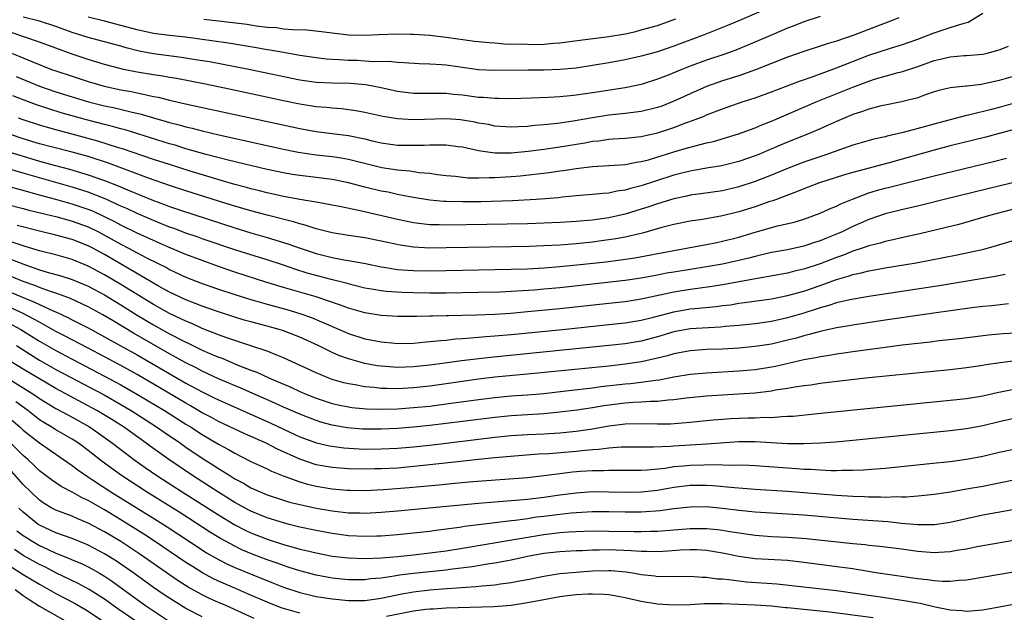
# Model space of a CAD drawing. Units: inches. Extents: x 2640000 to 2643000, y 1502369 to 1503000.
# Drawn here: x 2640219 to 2640340, y 1502716 to 1502789 of the extents above; entities that cross this region are included whole.
import ezdxf

# ---------------------------------------------------------------- set-up
doc = ezdxf.new("R2010")
doc.units = ezdxf.units.IN
doc.header["$MEASUREMENT"] = 0
doc.layers.add('LD26401500_2ft', color=4, linetype='Continuous')

msp = doc.modelspace()

# ---------------------------------------------------------------- linework, layer by layer
at = {"layer": 'LD26401500_2ft'}
for points, elevation in [([(2640313, 1502791.59), (2640307.07, 1502789), (2640305.61, 1502788.39), (2640302.73, 1502787.27), (2640299, 1502785.85), (2640297, 1502785.17), (2640295, 1502784.63), (2640293, 1502784.17), (2640291, 1502783.79), (2640289, 1502783.46), (2640287, 1502783.17), (2640285, 1502782.98), (2640283, 1502782.92), (2640281.08, 1502782.92), (2640277, 1502782.87), (2640275, 1502782.95), (2640271, 1502783.5), (2640270.44, 1502783.56), (2640269, 1502783.64), (2640267.67, 1502783.67), (2640265.8, 1502783.8), (2640265, 1502783.84), (2640263.96, 1502783.96), (2640262.05, 1502783.95), (2640261, 1502784.03), (2640260.08, 1502784.08), (2640259, 1502784.1), (2640257.81, 1502784.19), (2640257, 1502784.22), (2640256.27, 1502784.27), (2640255, 1502784.41), (2640253, 1502784.7), (2640251, 1502785.06), (2640249.37, 1502785.37), (2640249, 1502785.42), (2640247.66, 1502785.66), (2640244.23, 1502786.23), (2640242.49, 1502786.49), (2640238.95, 1502786.95), (2640237, 1502787.16), (2640235, 1502787.42), (2640233, 1502787.86), (2640231, 1502788.42), (2640229, 1502788.93), (2640227, 1502789.41)], 8908), ([(2640217.16, 1502785.16), (2640218.58, 1502784.58), (2640220.04, 1502783.96), (2640222.49, 1502783), (2640223, 1502782.81), (2640225, 1502782.15), (2640227, 1502781.5), (2640228.94, 1502780.94), (2640231, 1502780.49), (2640232.27, 1502780.27), (2640233, 1502780.1), (2640233.93, 1502779.93), (2640235, 1502779.67), (2640235.57, 1502779.57), (2640237, 1502779.21), (2640239.31, 1502778.69), (2640252.08, 1502775.92), (2640253, 1502775.72), (2640255, 1502775.37), (2640257, 1502775.12), (2640259, 1502774.85), (2640261, 1502774.44), (2640261.76, 1502774.24), (2640263, 1502773.97), (2640265, 1502773.69), (2640267, 1502773.66), (2640268.31, 1502773.69), (2640269, 1502773.73), (2640270.3, 1502773.7), (2640271, 1502773.72), (2640272.47, 1502773.53), (2640273, 1502773.47), (2640275, 1502773), (2640277, 1502772.72), (2640277.27, 1502772.73), (2640279, 1502772.73), (2640281.07, 1502772.93), (2640283, 1502773.18), (2640285, 1502773.46), (2640288.04, 1502773.96), (2640289, 1502774.15), (2640289.78, 1502774.22), (2640291, 1502774.42), (2640291.55, 1502774.45), (2640293, 1502774.55), (2640295, 1502774.75), (2640297, 1502775.2), (2640298.37, 1502775.63), (2640299, 1502775.85), (2640300.37, 1502776.37), (2640301.31, 1502776.69), (2640302.73, 1502777.26), (2640303, 1502777.39), (2640305, 1502778.16), (2640307.42, 1502779), (2640309, 1502779.5), (2640311, 1502780.23), (2640314.45, 1502781.55), (2640316.13, 1502782.13), (2640319, 1502783.21), (2640323, 1502784.76), (2640325.63, 1502785.63), (2640327, 1502786.04), (2640329, 1502786.73), (2640329.74, 1502787), (2640331, 1502787.5), (2640331.76, 1502787.76), (2640333, 1502788.14), (2640334.69, 1502788.69), (2640335.18, 1502788.82), (2640337, 1502789.9)], 8914), ([(2640326.66, 1502789.34), (2640325.84, 1502789), (2640325, 1502788.67), (2640321.27, 1502787.27), (2640319, 1502786.48), (2640317.84, 1502786.16), (2640317, 1502785.85), (2640315, 1502785.21), (2640313, 1502784.51), (2640309.06, 1502782.94), (2640307, 1502782.21), (2640305, 1502781.58), (2640303, 1502780.88), (2640301, 1502780.01), (2640299, 1502779.08), (2640297.51, 1502778.49), (2640297, 1502778.32), (2640295, 1502777.82), (2640293.66, 1502777.66), (2640293, 1502777.56), (2640291, 1502777.35), (2640289, 1502777.04), (2640286.62, 1502776.62), (2640285, 1502776.4), (2640284.31, 1502776.31), (2640283, 1502776.18), (2640281.9, 1502776.1), (2640281, 1502775.99), (2640279.91, 1502775.91), (2640279, 1502775.88), (2640277, 1502776.01), (2640276.2, 1502776.2), (2640275, 1502776.4), (2640274.51, 1502776.51), (2640273, 1502776.76), (2640272.78, 1502776.78), (2640271, 1502776.9), (2640267, 1502776.8), (2640265, 1502776.92), (2640263.21, 1502777.21), (2640261, 1502777.71), (2640259.91, 1502777.91), (2640258.14, 1502778.14), (2640257, 1502778.21), (2640256.29, 1502778.29), (2640255, 1502778.39), (2640253, 1502778.71), (2640251, 1502779.12), (2640244.52, 1502780.52), (2640241.21, 1502781.21), (2640237.86, 1502781.86), (2640237, 1502782), (2640236.16, 1502782.16), (2640235, 1502782.33), (2640233, 1502782.67), (2640231.32, 1502783), (2640231.05, 1502783.05), (2640229, 1502783.61), (2640227, 1502784.22), (2640225, 1502784.89), (2640221, 1502786.37), (2640217.52, 1502787.52)], 8912), ([(2640317, 1502789.5), (2640315, 1502788.84), (2640313.69, 1502788.31), (2640313, 1502788.06), (2640311.37, 1502787.37), (2640309.46, 1502786.54), (2640306.62, 1502785.38), (2640305.15, 1502784.85), (2640303, 1502784.14), (2640301, 1502783.41), (2640299.98, 1502783), (2640298.29, 1502782.29), (2640297, 1502781.78), (2640295, 1502781.16), (2640293, 1502780.75), (2640289, 1502780.1), (2640287, 1502779.82), (2640286.24, 1502779.76), (2640285, 1502779.64), (2640283.56, 1502779.56), (2640281.47, 1502779.47), (2640279, 1502779.39), (2640277.41, 1502779.41), (2640277, 1502779.4), (2640275.54, 1502779.54), (2640275, 1502779.56), (2640273, 1502779.83), (2640271.92, 1502779.92), (2640271, 1502780.02), (2640267, 1502780.04), (2640265, 1502780.27), (2640263, 1502780.72), (2640261.1, 1502781.1), (2640259.25, 1502781.25), (2640257, 1502781.29), (2640255, 1502781.4), (2640253, 1502781.69), (2640246.72, 1502783), (2640245.28, 1502783.28), (2640241.91, 1502783.91), (2640240.19, 1502784.19), (2640238.45, 1502784.45), (2640235, 1502784.93), (2640233.26, 1502785.26), (2640231.65, 1502785.65), (2640231, 1502785.85), (2640229, 1502786.39), (2640227, 1502786.91), (2640225, 1502787.53), (2640223, 1502788.26), (2640221, 1502788.92), (2640219, 1502789.43)], 8910), ([(2640241.19, 1502789.19), (2640242.99, 1502788.99), (2640246.55, 1502788.55), (2640247.62, 1502788.38), (2640249, 1502788.21), (2640250.14, 1502788.14), (2640251, 1502788.01), (2640252.11, 1502787.89), (2640253.85, 1502787.85), (2640255.66, 1502787.66), (2640257, 1502787.49), (2640259, 1502787.26), (2640261, 1502787.2), (2640262.7, 1502787.3), (2640265, 1502787.39), (2640266.65, 1502787.35), (2640267, 1502787.35), (2640269, 1502787.2), (2640271, 1502786.96), (2640274.49, 1502786.49), (2640276.29, 1502786.29), (2640277, 1502786.25), (2640278.16, 1502786.16), (2640281, 1502786.09), (2640281.92, 1502786.08), (2640283, 1502786.11), (2640284.23, 1502786.23), (2640285, 1502786.27), (2640286.48, 1502786.48), (2640291, 1502787.03), (2640293, 1502787.39), (2640294.32, 1502787.68), (2640295, 1502787.85), (2640297, 1502788.4), (2640298.67, 1502789), (2640299.23, 1502789.23)], 8906), ([(2640218.12, 1502782.12), (2640221, 1502780.94), (2640223, 1502780.25), (2640225, 1502779.61), (2640227.01, 1502779.01), (2640229, 1502778.52), (2640230.26, 1502778.26), (2640232.23, 1502777.77), (2640233.48, 1502777.48), (2640235, 1502777.03), (2640236.59, 1502776.59), (2640237, 1502776.46), (2640238.17, 1502776.17), (2640239, 1502775.93), (2640239.76, 1502775.76), (2640241, 1502775.42), (2640243.06, 1502774.94), (2640251, 1502773.19), (2640252.82, 1502772.82), (2640255, 1502772.5), (2640257, 1502772.27), (2640258.11, 1502772.11), (2640259, 1502771.94), (2640263.09, 1502770.91), (2640265, 1502770.62), (2640266.52, 1502770.52), (2640267.67, 1502770.33), (2640269, 1502770.22), (2640269.92, 1502770.08), (2640271, 1502769.95), (2640272.15, 1502769.85), (2640273.67, 1502769.67), (2640275, 1502769.65), (2640276.31, 1502769.69), (2640277, 1502769.68), (2640279, 1502769.81), (2640280.09, 1502769.91), (2640283.68, 1502770.32), (2640285, 1502770.52), (2640285.43, 1502770.57), (2640287, 1502770.82), (2640289, 1502771.06), (2640293, 1502771.29), (2640294.42, 1502771.58), (2640295, 1502771.65), (2640295.88, 1502771.88), (2640299, 1502772.85), (2640300.67, 1502773.33), (2640301.61, 1502773.61), (2640303, 1502773.96), (2640303.86, 1502774.14), (2640306.94, 1502775.06), (2640309, 1502775.82), (2640309.81, 1502776.19), (2640311, 1502776.64), (2640316.52, 1502779), (2640321, 1502780.82), (2640323, 1502781.56), (2640323.82, 1502781.82), (2640325, 1502782.16), (2640326.6, 1502782.6), (2640327, 1502782.69), (2640329, 1502783.37), (2640331, 1502784.09), (2640331.76, 1502784.24), (2640333, 1502784.55), (2640334.69, 1502784.69), (2640335, 1502784.7), (2640337, 1502784.88), (2640337.53, 1502785), (2640339, 1502785.41), (2640340.14, 1502785.86)], 8916), ([(2640341, 1502782.22), (2640339, 1502781.62), (2640337, 1502781.17), (2640336.84, 1502781.16), (2640335.05, 1502780.95), (2640334.92, 1502780.92), (2640333, 1502780.75), (2640331.6, 1502780.4), (2640331, 1502780.22), (2640329.81, 1502779.81), (2640329, 1502779.5), (2640327, 1502778.99), (2640325, 1502778.61), (2640324.5, 1502778.5), (2640323, 1502778.11), (2640322.2, 1502777.8), (2640321, 1502777.44), (2640319, 1502776.6), (2640317.91, 1502776.09), (2640317, 1502775.69), (2640315.35, 1502775), (2640313, 1502774.06), (2640310.58, 1502773), (2640309.46, 1502772.54), (2640309, 1502772.35), (2640307, 1502771.66), (2640304.87, 1502771.13), (2640303, 1502770.83), (2640301.46, 1502770.54), (2640301, 1502770.48), (2640299.83, 1502770.17), (2640299, 1502769.98), (2640296.74, 1502769.26), (2640295, 1502768.66), (2640293.67, 1502768.33), (2640293, 1502768.12), (2640292, 1502768), (2640291, 1502767.78), (2640290.26, 1502767.74), (2640289, 1502767.59), (2640287, 1502767.42), (2640285.26, 1502767.26), (2640284.8, 1502767.2), (2640282.09, 1502767), (2640279.16, 1502766.84), (2640275.29, 1502766.71), (2640273, 1502766.68), (2640271, 1502766.72), (2640270.73, 1502766.73), (2640269, 1502766.89), (2640266.73, 1502767.27), (2640265, 1502767.62), (2640263.87, 1502767.87), (2640263, 1502768.03), (2640261, 1502768.52), (2640259, 1502769.05), (2640257, 1502769.44), (2640255, 1502769.7), (2640253, 1502769.92), (2640252.06, 1502770.06), (2640251, 1502770.25), (2640249, 1502770.68), (2640244.19, 1502771.81), (2640241.48, 1502772.52), (2640239, 1502773.23), (2640237.66, 1502773.66), (2640237, 1502773.84), (2640231.55, 1502775.55), (2640231, 1502775.69), (2640229.99, 1502775.99), (2640229, 1502776.22), (2640226.79, 1502776.79), (2640223.67, 1502777.67), (2640222.13, 1502778.13), (2640220.64, 1502778.64), (2640219.66, 1502779), (2640217.73, 1502779.73)], 8918), ([(2640341, 1502778.9), (2640339, 1502778.33), (2640338.08, 1502778.08), (2640335.39, 1502777.39), (2640335, 1502777.31), (2640331.58, 1502776.43), (2640329.97, 1502775.97), (2640327.22, 1502775.22), (2640325.23, 1502774.77), (2640325, 1502774.7), (2640323.6, 1502774.4), (2640321, 1502773.66), (2640317.56, 1502772.44), (2640315, 1502771.57), (2640313, 1502770.8), (2640311, 1502769.98), (2640309, 1502769.21), (2640307, 1502768.54), (2640305, 1502768.06), (2640302.33, 1502767.67), (2640301, 1502767.5), (2640300.6, 1502767.4), (2640299, 1502767.08), (2640297, 1502766.45), (2640295.93, 1502766.07), (2640295, 1502765.78), (2640293, 1502765.2), (2640291, 1502764.75), (2640289, 1502764.46), (2640287, 1502764.27), (2640285, 1502764.14), (2640283, 1502764.06), (2640281, 1502764.01), (2640271, 1502763.84), (2640270.13, 1502763.87), (2640269, 1502763.88), (2640267.99, 1502764.01), (2640267, 1502764.1), (2640265, 1502764.51), (2640260.42, 1502765.58), (2640257.88, 1502766.12), (2640255, 1502766.67), (2640253, 1502767), (2640251, 1502767.36), (2640249, 1502767.81), (2640248.06, 1502768.06), (2640247, 1502768.31), (2640246.47, 1502768.47), (2640245, 1502768.85), (2640243.34, 1502769.34), (2640242.4, 1502769.6), (2640239.52, 1502770.48), (2640237, 1502771.28), (2640235, 1502771.93), (2640231.22, 1502773.22), (2640230.6, 1502773.4), (2640228.17, 1502774.18), (2640225, 1502775.04), (2640223.44, 1502775.44), (2640221.87, 1502775.87), (2640221, 1502776.13), (2640219, 1502776.79), (2640218.41, 1502777)], 8920), ([(2640341, 1502775.65), (2640339, 1502775.09), (2640337.35, 1502774.65), (2640333, 1502773.58), (2640331, 1502773.06), (2640325.49, 1502771.49), (2640321, 1502770.3), (2640319.99, 1502770.01), (2640316.81, 1502769), (2640315.51, 1502768.49), (2640315, 1502768.31), (2640314.09, 1502767.91), (2640311.17, 1502766.83), (2640310.68, 1502766.68), (2640309, 1502766.1), (2640307, 1502765.45), (2640305, 1502764.96), (2640302.54, 1502764.54), (2640301, 1502764.32), (2640299, 1502763.91), (2640297.54, 1502763.54), (2640295.15, 1502762.85), (2640294.77, 1502762.77), (2640293, 1502762.35), (2640291.87, 1502762.13), (2640290.12, 1502761.88), (2640289, 1502761.74), (2640287, 1502761.54), (2640285, 1502761.38), (2640283, 1502761.27), (2640281.22, 1502761.22), (2640279, 1502761.17), (2640271, 1502761.03), (2640269, 1502761.01), (2640267, 1502761.12), (2640265.35, 1502761.35), (2640263, 1502761.86), (2640261, 1502762.25), (2640259, 1502762.54), (2640257, 1502762.87), (2640255, 1502763.39), (2640253.8, 1502763.8), (2640253, 1502763.99), (2640252.24, 1502764.24), (2640249, 1502765.04), (2640247, 1502765.58), (2640245, 1502766.17), (2640243, 1502766.79), (2640239, 1502768.05), (2640237, 1502768.7), (2640234.39, 1502769.61), (2640229.47, 1502771.47), (2640227, 1502772.26), (2640225, 1502772.8), (2640222.59, 1502773.41), (2640221, 1502773.85), (2640219, 1502774.46), (2640217.44, 1502775)], 8922), ([(2640216.95, 1502772.95), (2640219, 1502772.3), (2640221, 1502771.7), (2640222.8, 1502771.2), (2640224.7, 1502770.7), (2640227, 1502770.04), (2640229, 1502769.34), (2640230.68, 1502768.68), (2640231.82, 1502768.18), (2640235, 1502766.88), (2640236.38, 1502766.38), (2640237, 1502766.13), (2640238.33, 1502765.67), (2640245, 1502763.51), (2640247, 1502762.89), (2640249, 1502762.31), (2640251.55, 1502761.55), (2640253.06, 1502761), (2640255, 1502760.35), (2640257, 1502759.85), (2640258.42, 1502759.58), (2640259, 1502759.49), (2640261.09, 1502759.09), (2640263, 1502758.69), (2640263.35, 1502758.65), (2640265, 1502758.38), (2640265.66, 1502758.34), (2640267, 1502758.23), (2640269, 1502758.2), (2640279, 1502758.4), (2640281, 1502758.46), (2640283, 1502758.57), (2640285, 1502758.73), (2640287.07, 1502758.93), (2640290.68, 1502759.32), (2640292.45, 1502759.55), (2640294.19, 1502759.81), (2640299, 1502760.73), (2640300.57, 1502761), (2640303, 1502761.45), (2640304.29, 1502761.71), (2640305, 1502761.84), (2640307, 1502762.35), (2640309, 1502762.97), (2640311.75, 1502763.75), (2640313.79, 1502764.21), (2640315, 1502764.58), (2640316.22, 1502765), (2640317, 1502765.29), (2640318.16, 1502765.84), (2640319, 1502766.17), (2640319.54, 1502766.46), (2640320.96, 1502767.04), (2640323, 1502767.79), (2640323.92, 1502768.08), (2640325, 1502768.37), (2640325.51, 1502768.49), (2640331, 1502769.91), (2640338.32, 1502771.68), (2640339.91, 1502772.09)], 8924), ([(2640341, 1502769.14), (2640339.29, 1502768.71), (2640332.23, 1502767), (2640329.65, 1502766.35), (2640327, 1502765.73), (2640325, 1502765.23), (2640323, 1502764.54), (2640321.94, 1502764.06), (2640321, 1502763.65), (2640319.69, 1502763), (2640319.21, 1502762.79), (2640317.78, 1502762.22), (2640317, 1502761.88), (2640316.32, 1502761.68), (2640315, 1502761.24), (2640313, 1502760.81), (2640311, 1502760.45), (2640309.84, 1502760.16), (2640309, 1502759.98), (2640308.23, 1502759.77), (2640307, 1502759.48), (2640305, 1502759.03), (2640303, 1502758.68), (2640301, 1502758.38), (2640299, 1502758.06), (2640298.1, 1502757.9), (2640297, 1502757.67), (2640295, 1502757.3), (2640293, 1502757), (2640289, 1502756.55), (2640285, 1502756.13), (2640283, 1502755.94), (2640281.84, 1502755.84), (2640279.69, 1502755.69), (2640277.59, 1502755.6), (2640275, 1502755.53), (2640271, 1502755.46), (2640269, 1502755.46), (2640267, 1502755.49), (2640265.54, 1502755.54), (2640263.67, 1502755.67), (2640263, 1502755.75), (2640262.08, 1502755.92), (2640261, 1502756.09), (2640259.55, 1502756.45), (2640259, 1502756.59), (2640258.69, 1502756.69), (2640256.85, 1502757.15), (2640255, 1502757.63), (2640253.93, 1502757.93), (2640252.4, 1502758.4), (2640251, 1502758.89), (2640249, 1502759.55), (2640247, 1502760.16), (2640245, 1502760.8), (2640241, 1502762.16), (2640240.39, 1502762.39), (2640239, 1502762.86), (2640237.45, 1502763.45), (2640237, 1502763.6), (2640235, 1502764.41), (2640233, 1502765.26), (2640231.82, 1502765.82), (2640231, 1502766.18), (2640229.06, 1502767.06), (2640227, 1502767.87), (2640225, 1502768.5), (2640219, 1502770.21), (2640215.31, 1502771.31)], 8926), ([(2640343, 1502766.37), (2640337.84, 1502765), (2640334.07, 1502763.93), (2640332.48, 1502763.52), (2640329.25, 1502762.75), (2640327, 1502762.27), (2640325.98, 1502762.02), (2640325, 1502761.82), (2640324.38, 1502761.62), (2640323, 1502761.29), (2640322.18, 1502761), (2640321, 1502760.63), (2640319.85, 1502760.15), (2640319, 1502759.86), (2640317, 1502759.08), (2640315, 1502758.42), (2640313.84, 1502758.16), (2640313, 1502757.94), (2640309.28, 1502757.28), (2640308.82, 1502757.18), (2640305, 1502756.49), (2640303.73, 1502756.27), (2640301.97, 1502756.03), (2640301, 1502755.92), (2640299, 1502755.6), (2640295, 1502754.71), (2640293, 1502754.41), (2640291, 1502754.18), (2640285, 1502753.55), (2640281, 1502753.15), (2640278.97, 1502752.97), (2640277, 1502752.85), (2640274.75, 1502752.75), (2640271.33, 1502752.67), (2640271, 1502752.65), (2640269.37, 1502752.63), (2640269, 1502752.61), (2640267.4, 1502752.6), (2640266.57, 1502752.57), (2640265, 1502752.59), (2640263, 1502752.7), (2640261, 1502753.02), (2640259, 1502753.6), (2640258, 1502754), (2640255.03, 1502755), (2640251, 1502756.16), (2640248.82, 1502756.82), (2640245, 1502758.06), (2640243, 1502758.75), (2640241, 1502759.46), (2640239, 1502760.23), (2640236.86, 1502761.14), (2640235, 1502761.95), (2640233, 1502762.86), (2640231, 1502763.83), (2640230.25, 1502764.25), (2640229, 1502764.86), (2640227.54, 1502765.54), (2640227, 1502765.76), (2640225, 1502766.43), (2640223.01, 1502766.99), (2640221, 1502767.54), (2640219.84, 1502767.84), (2640217.49, 1502768.51)], 8928), ([(2640214.62, 1502767), (2640219, 1502765.88), (2640219.68, 1502765.68), (2640223.16, 1502764.84), (2640225, 1502764.33), (2640227, 1502763.61), (2640228.24, 1502763), (2640229, 1502762.6), (2640231, 1502761.47), (2640231.92, 1502761), (2640233, 1502760.41), (2640234.22, 1502759.78), (2640236.6, 1502758.6), (2640237, 1502758.37), (2640239, 1502757.43), (2640241, 1502756.64), (2640243, 1502755.95), (2640245, 1502755.3), (2640247, 1502754.67), (2640249, 1502754.1), (2640251.43, 1502753.43), (2640253, 1502752.97), (2640254.45, 1502752.45), (2640259, 1502750.51), (2640261, 1502749.85), (2640261.72, 1502749.72), (2640263, 1502749.45), (2640264.7, 1502749.3), (2640265, 1502749.28), (2640267, 1502749.32), (2640268.54, 1502749.46), (2640269, 1502749.49), (2640270.35, 1502749.65), (2640271, 1502749.69), (2640272.17, 1502749.83), (2640273, 1502749.87), (2640274.02, 1502749.98), (2640275, 1502750.03), (2640275.88, 1502750.12), (2640277, 1502750.19), (2640279, 1502750.37), (2640285.32, 1502751), (2640291, 1502751.59), (2640293, 1502751.82), (2640295, 1502752.14), (2640296.52, 1502752.52), (2640299, 1502753.18), (2640301, 1502753.51), (2640301.58, 1502753.58), (2640304.19, 1502753.81), (2640305, 1502753.93), (2640305.96, 1502754.04), (2640307, 1502754.21), (2640307.7, 1502754.3), (2640311, 1502754.78), (2640313, 1502755.17), (2640315, 1502755.72), (2640317, 1502756.41), (2640317.45, 1502756.55), (2640319, 1502757.13), (2640320.46, 1502757.54), (2640321, 1502757.74), (2640322.05, 1502757.95), (2640323, 1502758.21), (2640323.68, 1502758.32), (2640325, 1502758.57), (2640328.81, 1502759.19), (2640333.84, 1502760.16), (2640337.11, 1502760.89), (2640338.68, 1502761.32), (2640341, 1502762.01)], 8930), ([(2640339.75, 1502757.75), (2640338.52, 1502757.49), (2640331.63, 1502756.37), (2640323, 1502755.06), (2640320.63, 1502754.63), (2640319, 1502754.25), (2640318.07, 1502753.93), (2640317, 1502753.66), (2640316.51, 1502753.49), (2640315, 1502753.01), (2640313, 1502752.42), (2640311, 1502751.99), (2640309, 1502751.7), (2640307, 1502751.48), (2640305.34, 1502751.34), (2640304.73, 1502751.27), (2640301, 1502751.06), (2640299, 1502750.69), (2640297, 1502750.09), (2640295, 1502749.56), (2640293, 1502749.24), (2640289, 1502748.81), (2640276.44, 1502747.56), (2640272.88, 1502747.12), (2640270.83, 1502746.83), (2640269, 1502746.59), (2640267, 1502746.4), (2640265, 1502746.33), (2640263.56, 1502746.44), (2640263, 1502746.46), (2640262.53, 1502746.53), (2640261, 1502746.82), (2640259, 1502747.38), (2640257.8, 1502747.8), (2640257, 1502748.16), (2640255.25, 1502749), (2640253, 1502750.03), (2640251, 1502750.83), (2640250.46, 1502751), (2640249, 1502751.41), (2640247, 1502751.92), (2640246.15, 1502752.15), (2640245, 1502752.5), (2640242.77, 1502753.23), (2640241, 1502753.85), (2640239, 1502754.63), (2640237, 1502755.58), (2640235.71, 1502756.29), (2640229, 1502760.2), (2640227.56, 1502761), (2640227, 1502761.29), (2640225, 1502762.07), (2640223, 1502762.6), (2640221, 1502763.07), (2640218.23, 1502763.77)], 8932), ([(2640340.15, 1502754.15), (2640338.1, 1502753.9), (2640337, 1502753.81), (2640335.64, 1502753.64), (2640330.96, 1502753), (2640325, 1502752.14), (2640321, 1502751.54), (2640320.55, 1502751.45), (2640319, 1502751.2), (2640317, 1502750.76), (2640315.64, 1502750.36), (2640315, 1502750.21), (2640314.07, 1502749.93), (2640313, 1502749.66), (2640311, 1502749.2), (2640309, 1502748.89), (2640307, 1502748.69), (2640305, 1502748.57), (2640303, 1502748.51), (2640301, 1502748.38), (2640299, 1502748), (2640298.24, 1502747.76), (2640297, 1502747.44), (2640295.01, 1502746.99), (2640293, 1502746.7), (2640291, 1502746.48), (2640281, 1502745.47), (2640277, 1502745.1), (2640275, 1502744.86), (2640271, 1502744.29), (2640269, 1502744.02), (2640267, 1502743.82), (2640265, 1502743.7), (2640263.71, 1502743.71), (2640263, 1502743.74), (2640262.15, 1502743.85), (2640261, 1502743.94), (2640259.82, 1502744.18), (2640259, 1502744.31), (2640258.44, 1502744.44), (2640257, 1502744.84), (2640256.57, 1502745), (2640255, 1502745.64), (2640251, 1502747.51), (2640250.17, 1502747.83), (2640249, 1502748.32), (2640246.98, 1502748.98), (2640245, 1502749.62), (2640244.05, 1502749.95), (2640243, 1502750.34), (2640241, 1502751.13), (2640239.72, 1502751.72), (2640239, 1502752), (2640237, 1502752.96), (2640235, 1502754.07), (2640231, 1502756.54), (2640229, 1502757.72), (2640227, 1502758.79), (2640225, 1502759.61), (2640223, 1502760.18), (2640221, 1502760.68), (2640219.22, 1502761.22), (2640218.61, 1502761.39), (2640217, 1502761.93)], 8934), ([(2640217, 1502759.8), (2640218.95, 1502759.05), (2640221, 1502758.35), (2640221.94, 1502758.06), (2640223.6, 1502757.6), (2640225, 1502757.15), (2640227, 1502756.3), (2640229, 1502755.25), (2640231, 1502754.03), (2640233, 1502752.76), (2640235, 1502751.58), (2640237, 1502750.46), (2640239, 1502749.42), (2640239.29, 1502749.29), (2640241, 1502748.46), (2640241.96, 1502748.04), (2640243, 1502747.6), (2640243.44, 1502747.44), (2640245.39, 1502746.61), (2640247, 1502745.98), (2640247.72, 1502745.72), (2640249.27, 1502745), (2640251.89, 1502743.89), (2640253, 1502743.37), (2640253.85, 1502743), (2640255, 1502742.54), (2640257, 1502741.89), (2640257.73, 1502741.73), (2640259, 1502741.46), (2640259.4, 1502741.4), (2640261.22, 1502741.22), (2640263.17, 1502741.17), (2640265, 1502741.22), (2640267, 1502741.37), (2640269, 1502741.57), (2640271, 1502741.82), (2640275, 1502742.37), (2640277, 1502742.63), (2640279, 1502742.81), (2640281, 1502742.95), (2640283, 1502743.12), (2640285.39, 1502743.39), (2640288.26, 1502743.74), (2640289, 1502743.82), (2640290.04, 1502743.96), (2640293, 1502744.28), (2640293.67, 1502744.33), (2640295, 1502744.5), (2640296.76, 1502744.76), (2640297.2, 1502744.8), (2640299, 1502745.15), (2640301, 1502745.48), (2640303, 1502745.67), (2640307, 1502745.88), (2640309, 1502746.06), (2640311, 1502746.38), (2640311.52, 1502746.48), (2640315, 1502747.28), (2640316.46, 1502747.54), (2640317, 1502747.67), (2640318.16, 1502747.84), (2640319, 1502747.99), (2640319.89, 1502748.11), (2640321, 1502748.28), (2640325, 1502748.82), (2640327.09, 1502749.09), (2640330.52, 1502749.48), (2640331.62, 1502749.62), (2640334.11, 1502749.89), (2640337.69, 1502750.31), (2640339.52, 1502750.48), (2640341, 1502750.58)], 8936), ([(2640341, 1502747.11), (2640339.13, 1502746.87), (2640337.38, 1502746.62), (2640337, 1502746.54), (2640335, 1502746.26), (2640333, 1502746.04), (2640323, 1502745.03), (2640320.79, 1502744.79), (2640317, 1502744.33), (2640315.85, 1502744.15), (2640315, 1502744.06), (2640313.9, 1502743.9), (2640313, 1502743.73), (2640311.5, 1502743.5), (2640311, 1502743.4), (2640309, 1502743.15), (2640307, 1502743.01), (2640305, 1502742.92), (2640303, 1502742.79), (2640300.53, 1502742.53), (2640299, 1502742.33), (2640298.29, 1502742.29), (2640297, 1502742.14), (2640296.13, 1502742.13), (2640295, 1502742.03), (2640293.99, 1502741.99), (2640293, 1502741.9), (2640290.41, 1502741.59), (2640289, 1502741.36), (2640287.07, 1502741.07), (2640285, 1502740.8), (2640283, 1502740.61), (2640279, 1502740.38), (2640277, 1502740.17), (2640273, 1502739.65), (2640269, 1502739.16), (2640267, 1502738.95), (2640265, 1502738.8), (2640263, 1502738.71), (2640261, 1502738.71), (2640260.73, 1502738.73), (2640258.88, 1502738.88), (2640257.18, 1502739.18), (2640257, 1502739.21), (2640255.59, 1502739.59), (2640255, 1502739.78), (2640253, 1502740.55), (2640251, 1502741.44), (2640249.93, 1502741.93), (2640245.76, 1502743.76), (2640243, 1502744.93), (2640241, 1502745.86), (2640240.26, 1502746.26), (2640239, 1502746.88), (2640237, 1502747.99), (2640232.54, 1502750.54), (2640230.04, 1502752.04), (2640228.8, 1502752.8), (2640227, 1502753.78), (2640224.79, 1502754.79), (2640223, 1502755.45), (2640222.34, 1502755.66), (2640221, 1502756.16), (2640220.42, 1502756.42), (2640219, 1502756.91), (2640217, 1502757.72)], 8938), ([(2640217, 1502755.75), (2640220.37, 1502754.37), (2640221, 1502754.05), (2640222.77, 1502753.23), (2640223.1, 1502753.1), (2640224.47, 1502752.47), (2640225, 1502752.18), (2640227, 1502751.19), (2640229, 1502750.09), (2640230.92, 1502749), (2640233, 1502747.85), (2640239, 1502744.38), (2640241, 1502743.31), (2640242.55, 1502742.55), (2640243, 1502742.32), (2640249.45, 1502739.45), (2640251, 1502738.71), (2640253, 1502737.79), (2640255.04, 1502737.04), (2640256.67, 1502736.67), (2640257, 1502736.61), (2640258.42, 1502736.43), (2640260.3, 1502736.3), (2640261, 1502736.27), (2640263, 1502736.28), (2640265, 1502736.37), (2640267, 1502736.54), (2640269, 1502736.75), (2640277, 1502737.72), (2640279, 1502737.93), (2640281, 1502738.07), (2640283, 1502738.16), (2640285, 1502738.28), (2640287, 1502738.48), (2640289, 1502738.77), (2640291, 1502739.12), (2640293, 1502739.36), (2640295.41, 1502739.41), (2640297, 1502739.36), (2640298.61, 1502739.39), (2640301, 1502739.59), (2640303, 1502739.79), (2640303.85, 1502739.85), (2640305, 1502739.96), (2640305.98, 1502740.02), (2640308.1, 1502740.1), (2640309, 1502740.11), (2640310.18, 1502740.18), (2640311, 1502740.17), (2640312.29, 1502740.29), (2640313, 1502740.3), (2640313.66, 1502740.34), (2640316.66, 1502740.66), (2640333, 1502742.28), (2640335, 1502742.51), (2640337, 1502742.84), (2640338.76, 1502743.24), (2640341, 1502743.67)], 8940), ([(2640341, 1502740.06), (2640339, 1502739.64), (2640337, 1502739.13), (2640335, 1502738.76), (2640333, 1502738.52), (2640321, 1502737.31), (2640318.89, 1502737.11), (2640317.02, 1502736.98), (2640315, 1502736.91), (2640313, 1502736.93), (2640310.98, 1502737.02), (2640309, 1502737.15), (2640307, 1502737.17), (2640303, 1502736.86), (2640299, 1502736.62), (2640298.58, 1502736.58), (2640296.5, 1502736.5), (2640295, 1502736.51), (2640292.51, 1502736.51), (2640291, 1502736.39), (2640289.77, 1502736.23), (2640289, 1502736.18), (2640288.1, 1502736.1), (2640287, 1502735.97), (2640283.69, 1502735.69), (2640282.37, 1502735.63), (2640279.4, 1502735.4), (2640277, 1502735.19), (2640274.99, 1502734.99), (2640272.75, 1502734.75), (2640269, 1502734.32), (2640267, 1502734.11), (2640265, 1502733.94), (2640263, 1502733.82), (2640262.18, 1502733.82), (2640261, 1502733.79), (2640259, 1502733.85), (2640257, 1502734), (2640255, 1502734.35), (2640253, 1502735.01), (2640250.26, 1502736.26), (2640248.86, 1502737), (2640247.56, 1502737.56), (2640247, 1502737.82), (2640246.18, 1502738.18), (2640243, 1502739.68), (2640242.15, 1502740.15), (2640241, 1502740.75), (2640239.58, 1502741.58), (2640239, 1502741.9), (2640233, 1502745.44), (2640231, 1502746.56), (2640229, 1502747.64), (2640227, 1502748.69), (2640225, 1502749.71), (2640224.17, 1502750.17), (2640223, 1502750.76), (2640221, 1502751.88), (2640218.91, 1502753), (2640217, 1502753.85)], 8942), ([(2640217, 1502751.88), (2640218.68, 1502751), (2640221, 1502749.57), (2640223, 1502748.4), (2640225, 1502747.33), (2640229, 1502745.26), (2640231, 1502744.17), (2640233.03, 1502743), (2640236.36, 1502741), (2640239, 1502739.34), (2640239.56, 1502739), (2640241, 1502738.07), (2640243, 1502736.87), (2640244.22, 1502736.22), (2640245, 1502735.75), (2640246.84, 1502734.84), (2640247, 1502734.75), (2640249, 1502733.82), (2640249.54, 1502733.54), (2640250.97, 1502732.97), (2640253, 1502732.23), (2640253.95, 1502731.95), (2640255, 1502731.71), (2640257, 1502731.38), (2640258.78, 1502731.22), (2640259.2, 1502731.2), (2640261, 1502731.19), (2640263.3, 1502731.3), (2640266.45, 1502731.55), (2640270.12, 1502731.88), (2640272.09, 1502732.09), (2640274.28, 1502732.28), (2640281, 1502732.78), (2640283, 1502733), (2640285, 1502733.27), (2640286.54, 1502733.46), (2640287.54, 1502733.54), (2640289, 1502733.64), (2640290.36, 1502733.64), (2640291, 1502733.68), (2640291.69, 1502733.69), (2640293, 1502733.66), (2640295, 1502733.67), (2640295.71, 1502733.71), (2640297.94, 1502733.94), (2640299, 1502734.11), (2640300.2, 1502734.2), (2640301, 1502734.29), (2640304.36, 1502734.36), (2640305.71, 1502734.29), (2640307, 1502734.32), (2640308.28, 1502734.29), (2640309, 1502734.25), (2640314.14, 1502733.86), (2640315, 1502733.81), (2640315.79, 1502733.79), (2640317, 1502733.7), (2640318.37, 1502733.63), (2640319, 1502733.64), (2640319.68, 1502733.68), (2640321, 1502733.66), (2640322.29, 1502733.71), (2640323.85, 1502733.85), (2640325, 1502733.94), (2640330.5, 1502734.5), (2640333, 1502734.76), (2640335, 1502735.02), (2640337, 1502735.4), (2640339, 1502735.88), (2640341, 1502736.28)], 8944), ([(2640218.15, 1502749), (2640219.89, 1502747.89), (2640221, 1502747.21), (2640223, 1502746.08), (2640228.93, 1502742.93), (2640230.21, 1502742.21), (2640232.26, 1502741), (2640235.4, 1502739), (2640236.34, 1502738.34), (2640238.32, 1502737), (2640239, 1502736.52), (2640241, 1502735.17), (2640242.32, 1502734.32), (2640243, 1502733.87), (2640243.55, 1502733.55), (2640244.39, 1502733), (2640245, 1502732.62), (2640246.07, 1502732.07), (2640247, 1502731.51), (2640248.12, 1502731), (2640249, 1502730.63), (2640251, 1502729.98), (2640251.75, 1502729.75), (2640253.36, 1502729.36), (2640255, 1502729.01), (2640257, 1502728.66), (2640259, 1502728.43), (2640260.41, 1502728.41), (2640261, 1502728.39), (2640263, 1502728.5), (2640265, 1502728.66), (2640275, 1502729.62), (2640277, 1502729.79), (2640280.03, 1502730.03), (2640281, 1502730.12), (2640283, 1502730.34), (2640285, 1502730.63), (2640287, 1502730.9), (2640289, 1502731.03), (2640291, 1502731.02), (2640293, 1502730.97), (2640295, 1502731.01), (2640297, 1502731.23), (2640299, 1502731.57), (2640301, 1502731.82), (2640303, 1502731.83), (2640303.79, 1502731.79), (2640306.47, 1502731.53), (2640307.47, 1502731.47), (2640309, 1502731.35), (2640313, 1502731.1), (2640319, 1502730.6), (2640321, 1502730.47), (2640322.43, 1502730.43), (2640323, 1502730.39), (2640324.4, 1502730.4), (2640325, 1502730.37), (2640326.43, 1502730.43), (2640327, 1502730.4), (2640327.61, 1502730.39), (2640329, 1502730.5), (2640331, 1502730.71), (2640333.02, 1502731.02), (2640335, 1502731.36), (2640337, 1502731.72), (2640341, 1502732.52)], 8946), ([(2640343, 1502729.22), (2640337, 1502728.13), (2640335, 1502727.69), (2640333, 1502727.23), (2640331.06, 1502726.94), (2640329, 1502726.94), (2640327, 1502727.13), (2640325.3, 1502727.3), (2640321, 1502727.6), (2640315, 1502728.12), (2640313, 1502728.27), (2640311, 1502728.38), (2640309, 1502728.51), (2640307, 1502728.72), (2640305, 1502728.97), (2640303, 1502729.15), (2640301, 1502729.13), (2640299, 1502728.9), (2640297.32, 1502728.68), (2640295, 1502728.52), (2640293, 1502728.51), (2640291, 1502728.53), (2640289, 1502728.53), (2640287, 1502728.43), (2640286.38, 1502728.38), (2640285, 1502728.23), (2640283, 1502727.97), (2640282.13, 1502727.87), (2640281, 1502727.7), (2640279.49, 1502727.49), (2640279, 1502727.45), (2640277, 1502727.21), (2640275, 1502726.96), (2640273.26, 1502726.74), (2640272.63, 1502726.63), (2640269.75, 1502726.25), (2640269, 1502726.13), (2640267, 1502725.9), (2640265, 1502725.71), (2640263, 1502725.56), (2640262.46, 1502725.54), (2640261, 1502725.5), (2640259, 1502725.61), (2640257, 1502725.88), (2640255, 1502726.23), (2640253, 1502726.67), (2640251.68, 1502727), (2640251, 1502727.18), (2640249, 1502727.8), (2640247, 1502728.62), (2640246.75, 1502728.75), (2640245, 1502729.71), (2640242.91, 1502731), (2640241.76, 1502731.76), (2640239.83, 1502733), (2640236.88, 1502735), (2640234.62, 1502736.62), (2640234.13, 1502737), (2640231.31, 1502739), (2640229.89, 1502739.89), (2640228.05, 1502741), (2640223, 1502743.74), (2640221, 1502744.9), (2640219, 1502746.09), (2640217.53, 1502747)], 8948), ([(2640217, 1502745.05), (2640220.29, 1502743), (2640221, 1502742.5), (2640221.92, 1502741.92), (2640223, 1502741.28), (2640224.47, 1502740.47), (2640225, 1502740.2), (2640227.14, 1502739), (2640228.24, 1502738.24), (2640229.99, 1502737), (2640231, 1502736.21), (2640232.58, 1502735), (2640233.99, 1502733.99), (2640235.44, 1502733), (2640238.53, 1502731), (2640243, 1502728.16), (2640245, 1502726.96), (2640246.3, 1502726.3), (2640247, 1502725.97), (2640249, 1502725.18), (2640251, 1502724.53), (2640252.21, 1502724.21), (2640253, 1502723.96), (2640253.79, 1502723.79), (2640255, 1502723.48), (2640257, 1502723.1), (2640259, 1502722.87), (2640261, 1502722.8), (2640263, 1502722.89), (2640265.06, 1502723.06), (2640267, 1502723.26), (2640269, 1502723.49), (2640271, 1502723.76), (2640273, 1502724.08), (2640279.1, 1502725.1), (2640283, 1502725.76), (2640285, 1502726.01), (2640286.1, 1502726.1), (2640287, 1502726.14), (2640289, 1502726.19), (2640291, 1502726.18), (2640294.14, 1502726.14), (2640295, 1502726.11), (2640296.15, 1502726.15), (2640297, 1502726.16), (2640301, 1502726.5), (2640302.5, 1502726.5), (2640303, 1502726.48), (2640304.36, 1502726.36), (2640305, 1502726.27), (2640305.88, 1502726.12), (2640309, 1502725.68), (2640311, 1502725.53), (2640313, 1502725.44), (2640315.26, 1502725.26), (2640321, 1502724.65), (2640322.52, 1502724.52), (2640323, 1502724.45), (2640324.33, 1502724.33), (2640327, 1502723.99), (2640329, 1502723.71), (2640331, 1502723.55), (2640331.59, 1502723.59), (2640333, 1502723.65), (2640333.81, 1502723.81), (2640335, 1502724.01), (2640336.28, 1502724.28), (2640337, 1502724.42), (2640341, 1502725.1)], 8950), ([(2640341, 1502721.17), (2640335, 1502720.13), (2640334.09, 1502720.09), (2640333, 1502719.96), (2640332.04, 1502719.96), (2640331, 1502720.05), (2640330.18, 1502720.18), (2640329, 1502720.29), (2640328.39, 1502720.39), (2640327, 1502720.57), (2640324.15, 1502721), (2640321.46, 1502721.46), (2640321, 1502721.52), (2640319.71, 1502721.71), (2640315, 1502722.33), (2640313, 1502722.55), (2640309, 1502722.77), (2640307, 1502723.06), (2640305, 1502723.45), (2640303, 1502723.77), (2640301.85, 1502723.85), (2640301, 1502723.88), (2640299.82, 1502723.82), (2640298.3, 1502723.7), (2640297, 1502723.62), (2640295.66, 1502723.66), (2640295, 1502723.66), (2640293.76, 1502723.76), (2640291, 1502723.85), (2640289.82, 1502723.82), (2640289, 1502723.82), (2640287.76, 1502723.76), (2640287, 1502723.75), (2640285, 1502723.63), (2640283, 1502723.4), (2640281, 1502723.04), (2640279, 1502722.6), (2640278.53, 1502722.53), (2640277, 1502722.23), (2640276.1, 1502722.1), (2640274.22, 1502721.78), (2640271.44, 1502721.44), (2640271, 1502721.38), (2640267, 1502720.96), (2640265.25, 1502720.75), (2640264.63, 1502720.63), (2640263, 1502720.4), (2640261.71, 1502720.29), (2640261, 1502720.19), (2640260.18, 1502720.18), (2640259, 1502720.18), (2640257, 1502720.38), (2640255, 1502720.74), (2640253, 1502721.27), (2640251.71, 1502721.71), (2640251, 1502721.93), (2640250.23, 1502722.23), (2640249, 1502722.64), (2640247.29, 1502723.29), (2640245.88, 1502723.88), (2640245, 1502724.3), (2640243.25, 1502725.25), (2640242.01, 1502726.01), (2640238.37, 1502728.37), (2640234.15, 1502731), (2640231.07, 1502733), (2640229.87, 1502733.87), (2640228.72, 1502734.72), (2640227, 1502736.09), (2640225.78, 1502737), (2640225, 1502737.5), (2640223, 1502738.65), (2640222.44, 1502739), (2640221.53, 1502739.53), (2640221, 1502739.86), (2640219.54, 1502741), (2640218.08, 1502742.08)], 8952), ([(2640217, 1502740.31), (2640218.57, 1502739), (2640219, 1502738.61), (2640221, 1502737.03), (2640223.95, 1502735), (2640225, 1502734.25), (2640225.7, 1502733.7), (2640226.88, 1502732.88), (2640227.51, 1502732.49), (2640229.78, 1502731), (2640235.47, 1502727.47), (2640236.7, 1502726.7), (2640241, 1502723.86), (2640241.52, 1502723.52), (2640243, 1502722.67), (2640244.1, 1502722.1), (2640245, 1502721.7), (2640247.21, 1502720.79), (2640249.78, 1502719.78), (2640251, 1502719.27), (2640253, 1502718.6), (2640255, 1502718.14), (2640257, 1502717.83), (2640259, 1502717.64), (2640261, 1502717.64), (2640263, 1502717.92), (2640265.54, 1502718.46), (2640267, 1502718.71), (2640269, 1502718.93), (2640271.1, 1502719.1), (2640274.65, 1502719.35), (2640275.45, 1502719.45), (2640277, 1502719.57), (2640277.68, 1502719.68), (2640279, 1502719.83), (2640280.04, 1502720.04), (2640281, 1502720.21), (2640283, 1502720.63), (2640285, 1502720.94), (2640287, 1502721.14), (2640289, 1502721.29), (2640291, 1502721.32), (2640291.31, 1502721.31), (2640293.16, 1502721.16), (2640294.18, 1502721), (2640295, 1502720.85), (2640296.66, 1502720.66), (2640297, 1502720.6), (2640298.61, 1502720.61), (2640299, 1502720.58), (2640301, 1502720.61), (2640302.5, 1502720.5), (2640303, 1502720.5), (2640304.32, 1502720.32), (2640305, 1502720.29), (2640305.77, 1502720.23), (2640307, 1502720.06), (2640307.95, 1502719.95), (2640311.67, 1502719.67), (2640319, 1502718.85), (2640321, 1502718.59), (2640324.12, 1502718.12), (2640327.61, 1502717.61), (2640329, 1502717.34), (2640329.3, 1502717.3), (2640331.15, 1502716.85), (2640333, 1502716.48), (2640334.4, 1502716.4), (2640335, 1502716.32), (2640336.46, 1502716.46), (2640337, 1502716.49), (2640339, 1502716.84), (2640341, 1502717.23)], 8954), ([(2640253, 1502716.06), (2640251, 1502716.64), (2640250.73, 1502716.73), (2640249, 1502717.41), (2640246.51, 1502718.51), (2640245, 1502719.14), (2640243, 1502720.01), (2640242.33, 1502720.33), (2640241.03, 1502721.03), (2640239.8, 1502721.8), (2640239, 1502722.32), (2640235.03, 1502725.03), (2640233.81, 1502725.81), (2640231, 1502727.56), (2640229, 1502728.78), (2640227, 1502729.93), (2640226.26, 1502730.26), (2640225, 1502730.96), (2640223.65, 1502731.65), (2640223, 1502732.1), (2640222.47, 1502732.47), (2640221, 1502733.61), (2640220.3, 1502734.3), (2640219.57, 1502735), (2640219, 1502735.49), (2640217.49, 1502737)], 8956), ([(2640247.4, 1502715.4), (2640243.89, 1502717), (2640243, 1502717.38), (2640241.89, 1502717.89), (2640241, 1502718.33), (2640239.29, 1502719.29), (2640238.06, 1502720.06), (2640237, 1502720.78), (2640233.35, 1502723.35), (2640231, 1502724.88), (2640229, 1502726.09), (2640227, 1502727.17), (2640225.69, 1502727.69), (2640225, 1502728), (2640223, 1502728.74), (2640222.53, 1502729), (2640221.58, 1502729.58), (2640221, 1502729.98), (2640219.93, 1502731), (2640219, 1502731.93), (2640217.56, 1502733.56)], 8958), ([(2640241, 1502715.61), (2640239, 1502716.66), (2640237.54, 1502717.54), (2640236.33, 1502718.33), (2640235, 1502719.25), (2640232.59, 1502721), (2640231, 1502722.11), (2640230.47, 1502722.47), (2640229, 1502723.39), (2640227, 1502724.45), (2640226.62, 1502724.62), (2640225, 1502725.25), (2640223, 1502725.95), (2640221, 1502726.9), (2640220.85, 1502727), (2640219, 1502728.49), (2640218.47, 1502729)], 8960), ([(2640218.22, 1502726.22), (2640219, 1502725.64), (2640219.38, 1502725.38), (2640219.98, 1502725), (2640221, 1502724.4), (2640221.97, 1502723.97), (2640223, 1502723.47), (2640224.76, 1502722.76), (2640225, 1502722.65), (2640226.17, 1502722.17), (2640227, 1502721.76), (2640227.5, 1502721.5), (2640228.36, 1502721), (2640229, 1502720.63), (2640229.97, 1502719.97), (2640233, 1502717.75), (2640234.05, 1502717), (2640237, 1502715.06)], 8962), ([(2640232.98, 1502715), (2640230.62, 1502716.62), (2640229, 1502717.79), (2640227.12, 1502719), (2640225.74, 1502719.74), (2640223, 1502721.05), (2640221.72, 1502721.72), (2640221, 1502722.06), (2640219, 1502723.19), (2640217.91, 1502723.91)], 8964), ([(2640217, 1502722.11), (2640219, 1502720.82), (2640221, 1502719.63), (2640222.15, 1502719), (2640223, 1502718.51), (2640225.31, 1502717.31), (2640226.56, 1502716.56), (2640227, 1502716.3), (2640229, 1502714.96)], 8966), ([(2640217.99, 1502719), (2640219, 1502718.23), (2640219.74, 1502717.74), (2640221, 1502716.94), (2640222.22, 1502716.22), (2640224.38, 1502715)], 8968), ([(2640323.51, 1502715.51), (2640318.19, 1502716.19), (2640313, 1502716.74), (2640312.75, 1502716.75), (2640311, 1502716.93), (2640309, 1502717.07), (2640307, 1502717.16), (2640305, 1502717.21), (2640302.79, 1502717.21), (2640301, 1502717.12), (2640299, 1502717.04), (2640297, 1502717.17), (2640295, 1502717.53), (2640293, 1502717.98), (2640292.14, 1502718.14), (2640291, 1502718.32), (2640290.38, 1502718.38), (2640289, 1502718.43), (2640288.42, 1502718.42), (2640287, 1502718.32), (2640286.25, 1502718.25), (2640285, 1502718.08), (2640283, 1502717.73), (2640281, 1502717.33), (2640279, 1502717.02), (2640276.86, 1502716.86), (2640271, 1502716.67), (2640269.43, 1502716.57), (2640269, 1502716.56), (2640268.52, 1502716.52), (2640267, 1502716.33), (2640263.68, 1502715.68)], 8956)]:
    msp.add_lwpolyline(points, dxfattribs=dict(at, elevation=elevation))

doc.saveas('drawing.dxf')
